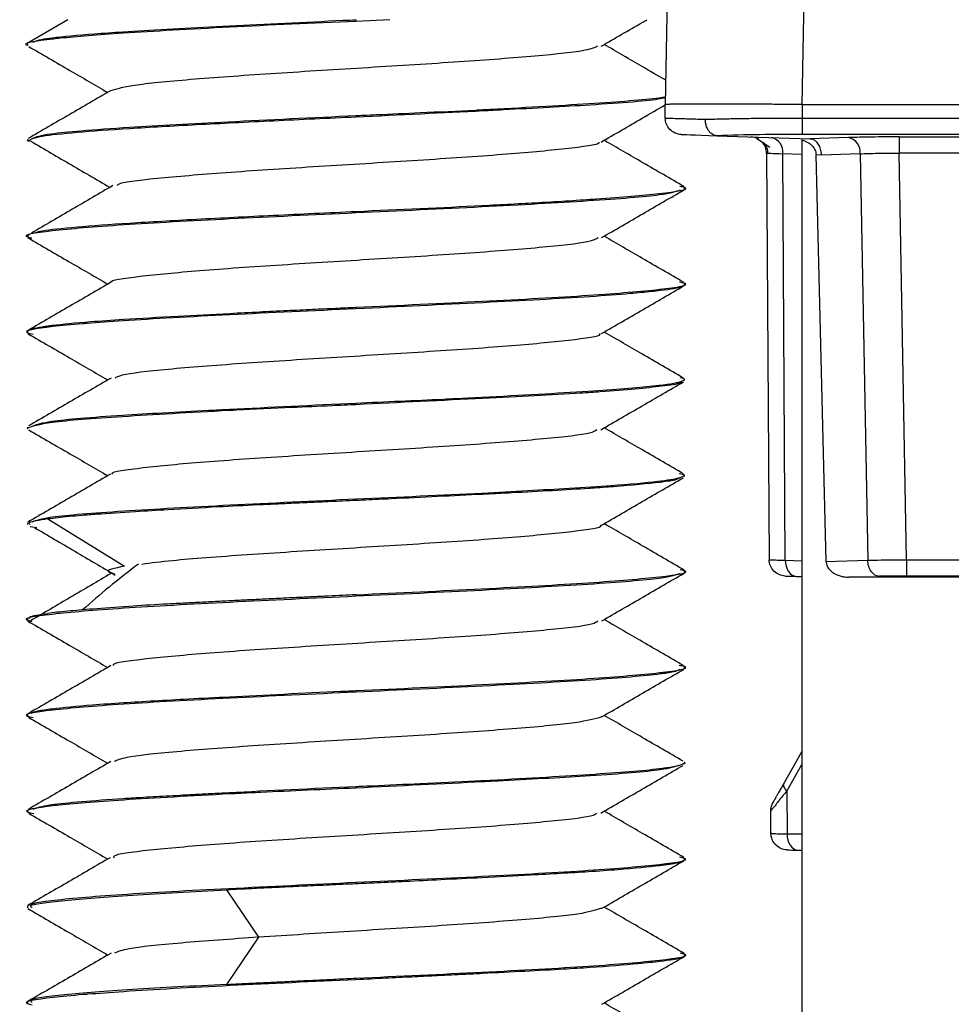
# Paper-space layout '_Top' of a CAD drawing. Units: millimetres. Extents: x -262 to 262, y -326 to 160.
# Drawn here: x -121 to -104, y -105 to -87 of the extents above; entities that cross this region are included whole.
import ezdxf

# ---------------------------------------------------------------- set-up
doc = ezdxf.new("R2010")
doc.units = ezdxf.units.MM

psp = doc.layouts.new('_Top')

# ---------------------------------------------------------------- linework, layer by layer
at = {"color": 7, "linetype": 'Continuous', "lineweight": 25}
for p, q in [((-109.221, -81.2), (-109.35, -88.6)), ((-106.85, -88.6), (-106.721, -81.2)), ((-120.261, -87.05), (-120.978, -87.465)), ((-114.38, -87.05), (-115, -87.08)), ((-115, -87.05), (-115, -87.08)), ((-121, -87.488), (-121, -87.517)), ((-109.35, -88.846), (-109.35, -88.6)), ((-106.85, -88.6), (-106.85, -88.846)), ((-106.85, -88.6), (106.85, -88.6)), ((-115, -88.8), (-115, -88.83)), ((-106.85, -88.846), (106.85, -88.846)), ((-108.411, -89.168), (-106.703, -89.228)), ((106.85, -89.146), (-106.85, -89.146)), ((-121, -89.238), (-121, -89.266)), ((-120.992, -89.252), (-120.969, -89.266)), ((-107.681, -89.213), (-107.443, -89.38)), ((-106.854, -89.243), (-106.854, -165.2)), ((-106, -89.203), (-106.703, -89.228)), ((-105.08, -89.19), (105.08, -89.19)), ((-105.08, -89.19), (-105.08, -89.488)), ((-107.498, -89.488), (-107.451, -96.91)), ((-106.854, -89.51), (-107.205, -89.498)), ((-107.158, -96.919), (-107.205, -89.498)), ((-106.412, -96.941), (-106.595, -89.519)), ((-106.496, -89.523), (-106.595, -89.519)), ((-105.787, -89.498), (-106.496, -89.523)), ((-105.787, -89.498), (-105.652, -96.919)), ((105.08, -89.488), (-105.08, -89.488)), ((-104.945, -96.91), (-105.08, -89.488)), ((-109, -90.141), (-109, -90.113)), ((-115, -90.55), (-115, -90.579)), ((-121, -90.989), (-121, -91.017)), ((-120.969, -90.989), (-120.992, -90.975)), ((-109, -91.892), (-109, -91.863)), ((-115, -92.301), (-115, -92.33)), ((-121, -92.738), (-121, -92.767)), ((-109, -93.641), (-109, -93.613)), ((-115, -94.05), (-115, -94.08)), ((-121, -94.488), (-121, -94.517)), ((-109, -95.392), (-109, -95.363)), ((-115, -95.8), (-115, -95.83)), ((-120.626, -96.167), (-119.228, -97.028)), ((-121, -96.239), (-121, -96.266)), ((-120.952, -96.301), (-120.828, -96.325)), ((-107.158, -96.919), (-106.854, -96.928)), ((-106.412, -96.941), (-105.652, -96.919)), ((-104.945, -96.91), (104.945, -96.91)), ((-109, -97.142), (-109, -97.113)), ((-106.954, -97.214), (-106.854, -97.217)), ((-105.996, -97.23), (-105.44, -97.214)), ((-0.906, -97.23), (-105.996, -97.23)), ((104.945, -97.208), (-104.945, -97.208)), ((-115, -97.55), (-115, -97.579)), ((-121, -97.989), (-121, -98.017)), ((-109, -98.892), (-109, -98.863)), ((-115, -99.3), (-115, -99.33)), ((-121, -99.738), (-121, -99.767)), ((-106.854, -100.413), (-107.179, -100.984)), ((-109, -100.642), (-109, -100.613)), ((-107.131, -101.135), (-106.855, -100.649)), ((-115, -101.05), (-115, -101.08)), ((-107.131, -101.135), (-107.126, -101.917)), ((-121, -101.49), (-121, -101.517)), ((-107.419, -101.91), (-107.421, -101.491)), ((-107.126, -101.917), (-106.853, -101.916)), ((-106.922, -102.214), (-106.854, -102.216)), ((-109, -102.392), (-109, -102.364)), ((-115, -102.8), (-115, -102.83)), ((-117.366, -102.941), (-116.778, -103.802)), ((-121, -103.238), (-121, -103.266)), ((-116.778, -103.804), (-117.366, -104.665)), ((-109, -104.142), (-109, -104.113)), ((-115, -104.551), (-115, -104.58)), ((-121, -104.989), (-121, -105.017))]:
    psp.add_line(p, q, dxfattribs=at)
at = {"color": 7, "linetype": 'Continuous', "lineweight": 25, "flags": 128}
for points in [[(-109.06, -89.146), (-109.05, -89.146), (-109.018, -89.147), (-108.965, -89.149), (-108.892, -89.151), (-108.798, -89.155), (-108.687, -89.159), (-108.557, -89.163), (-108.411, -89.168)], [(-107.159, -97.208), (-107.156, -97.208), (-107.146, -97.209), (-107.129, -97.209), (-107.106, -97.21), (-107.076, -97.211), (-107.041, -97.212), (-107, -97.213), (-106.954, -97.214)], [(-107.127, -102.208), (-107.124, -102.208), (-107.114, -102.209), (-107.097, -102.209), (-107.074, -102.21), (-107.044, -102.211), (-107.009, -102.212), (-106.968, -102.213), (-106.922, -102.214)]]:
    psp.add_lwpolyline(points, dxfattribs=at)
at = {"color": 7, "linetype": 'Continuous', "lineweight": 25}
for centre, radius, start, end in [((-106.945, -136.322), 47.177, 89.8848, 91.7808), ((-107.798, -89.49), 0.3, 58.8232, 87.9999), ((-107.798, -89.49), 0.3, 0.3673, 44.5728), ((-107.466, -89.46), 0.264, 351.7525, 77.0278), ((-106.061, -89.471), 0.274, 354.3416, 77.1664), ((-104.974, -115.687), 18.479, 89.9087, 91.4443)]:
    psp.add_arc(centre, radius, start, end, dxfattribs=at)
for points, knots in [([(-115, -87.08), (-115.79, -87.115), (-117.365, -87.185), (-119.262, -87.295), (-120.17, -87.364), (-120.489, -87.399), (-120.832, -87.441), (-121.147, -87.48), (-120.996, -87.517), (-120.994, -87.517)], [0, 0, 0, 0, 0.251397, 0.500822, 0.713407, 0.744508, 0.747974, 0.996644, 1, 1, 1, 1]), ([(-120.901, -87.463), (-120.854, -87.44), (-120.8, -87.413), (-120.392, -87.361), (-119.957, -87.319), (-118.984, -87.25), (-118.106, -87.203), (-116.745, -87.134), (-115.866, -87.09), (-115.08, -87.054), (-115, -87.05)], [0, 0, 0, 0, 0.170692, 0.2006222, 0.3772752, 0.4664038, 0.7029931, 0.7327957, 0.9726788, 1, 1, 1, 1]), ([(-110.521, -87.535), (-110.271, -87.39), (-109.992, -87.228), (-109.713, -87.066), (-109.685, -87.05)], [0, 0, 0, 0, 0.898042, 1, 1, 1, 1]), ([(-120.978, -87.54), (-120.728, -87.685), (-120.246, -87.964), (-119.765, -88.244), (-119.535, -88.377)], [0, 0, 0, 0, 0.520745, 1, 1, 1, 1]), ([(-110.587, -87.535), (-110.638, -87.56), (-110.762, -87.62), (-111.663, -87.715), (-113.07, -87.821), (-114.766, -87.926), (-116.494, -88.032), (-118.004, -88.138), (-119.118, -88.244), (-119.363, -88.314), (-119.485, -88.349)], [0, 0, 0, 0, 0.090877, 0.220909, 0.350784, 0.480832, 0.610689, 0.740752, 0.870593, 1, 1, 1, 1]), ([(-109.342, -88.154), (-109.485, -88.072), (-109.859, -87.855), (-110.233, -87.638), (-110.465, -87.503)], [0, 0, 0, 0, 0.380067, 1, 1, 1, 1]), ([(-119.485, -88.349), (-119.736, -88.494), (-120.237, -88.785), (-120.738, -89.075), (-120.989, -89.22)], [0, 0, 0, 0, 0.49972, 1, 1, 1, 1]), ([(-115, -88.8), (-114.956, -88.798), (-114.831, -88.792), (-114.438, -88.775), (-113.743, -88.743), (-113.098, -88.714), (-112.006, -88.657), (-110.645, -88.579), (-109.685, -88.507), (-109.384, -88.465), (-109.348, -88.46)], [0, 0, 0, 0, 0.018059, 0.050863, 0.16064, 0.303428, 0.323217, 0.64156, 0.956183, 1, 1, 1, 1]), ([(-109.348, -88.475), (-109.374, -88.482), (-109.525, -88.525), (-110.584, -88.606), (-111.835, -88.673), (-113.271, -88.747), (-114.205, -88.792), (-115, -88.83)], [0, 0, 0, 0, 0.0660619, 0.3743493, 0.6326589, 0.6874577, 1, 1, 1, 1]), ([(-110.523, -89.286), (-110.273, -89.14), (-109.882, -88.913), (-109.491, -88.687), (-109.35, -88.605)], [0, 0, 0, 0, 0.639646, 1, 1, 1, 1]), ([(-106.85, -88.6), (-106.904, -88.6), (-107.012, -88.599), (-107.171, -88.597), (-107.328, -88.596), (-107.481, -88.595), (-107.629, -88.594), (-107.773, -88.594), (-107.911, -88.593), (-108.045, -88.592), (-108.172, -88.592), (-108.293, -88.591), (-108.408, -88.591), (-108.516, -88.591), (-108.648, -88.591), (-108.797, -88.591), (-108.955, -88.592), (-109.091, -88.593), (-109.202, -88.594), (-109.285, -88.596), (-109.34, -88.598), (-109.347, -88.599), (-109.35, -88.6)], [0, 0, 0, 0, 0.041305, 0.082136, 0.122494, 0.162377, 0.201786, 0.240721, 0.279182, 0.317169, 0.354682, 0.391721, 0.428286, 0.464377, 0.499994, 0.56649, 0.63463, 0.704415, 0.775845, 0.848918, 0.923637, 1, 1, 1, 1]), ([(-120.907, -89.217), (-120.84, -89.189), (-120.728, -89.143), (-120.011, -89.074), (-119.008, -88.999), (-117.317, -88.911), (-115.798, -88.838), (-115, -88.8)], [0, 0, 0, 0, 0.205907, 0.337048, 0.49242, 0.733386, 1, 1, 1, 1]), ([(-115, -88.83), (-115.507, -88.853), (-116.52, -88.9), (-117.943, -88.971), (-119.18, -89.041), (-120.141, -89.111), (-120.782, -89.179), (-120.903, -89.223), (-120.96, -89.243)], [0, 0, 0, 0, 0.170108, 0.340217, 0.510325, 0.680433, 0.850542, 1, 1, 1, 1]), ([(-109.35, -88.846), (-109.349, -88.846), (-109.347, -88.846), (-109.332, -88.846), (-109.307, -88.847), (-109.272, -88.848), (-109.227, -88.85), (-109.171, -88.851), (-109.105, -88.853), (-109.028, -88.856), (-108.941, -88.858), (-108.844, -88.861), (-108.737, -88.865), (-108.657, -88.867), (-108.618, -88.868)], [0, 0, 0, 0, 0.079148, 0.159056, 0.239724, 0.321153, 0.403343, 0.486294, 0.570006, 0.654481, 0.739717, 0.825715, 0.912476, 1, 1, 1, 1]), ([(-109.06, -89.146), (-109.137, -89.143), (-109.212, -89.109), (-109.319, -88.999), (-109.35, -88.922), (-109.35, -88.846)], [0, 0, 0, 0, 0.5, 0.5, 1, 1, 1, 1]), ([(-108.618, -88.868), (-108.58, -88.867), (-108.504, -88.865), (-108.382, -88.862), (-108.256, -88.859), (-108.125, -88.856), (-107.99, -88.854), (-107.853, -88.852), (-107.712, -88.85), (-107.57, -88.849), (-107.427, -88.848), (-107.283, -88.847), (-107.138, -88.846), (-106.994, -88.846), (-106.898, -88.846), (-106.85, -88.846)], [0, 0, 0, 0, 0.080813, 0.160976, 0.240491, 0.319357, 0.397575, 0.475144, 0.552066, 0.62834, 0.703966, 0.778945, 0.853277, 0.926962, 1, 1, 1, 1]), ([(-108.411, -89.168), (-108.422, -89.167), (-108.446, -89.165), (-108.483, -89.15), (-108.521, -89.123), (-108.558, -89.081), (-108.59, -89.024), (-108.613, -88.951), (-108.616, -88.897), (-108.618, -88.868)], [0, 0, 0, 0, 0.102624, 0.21868, 0.348157, 0.491042, 0.647322, 0.816981, 1, 1, 1, 1]), ([(-106.85, -88.846), (-106.85, -88.922), (-106.85, -88.999), (-106.85, -89.109), (-106.85, -89.143), (-106.85, -89.146)], [0, 0, 0, 0, 0.5, 0.5, 1, 1, 1, 1]), ([(-120.986, -89.241), (-120.739, -89.386), (-120.244, -89.675), (-119.747, -89.964), (-119.499, -90.108)], [0, 0, 0, 0, 0.5000449, 1, 1, 1, 1]), ([(-110.565, -89.286), (-110.562, -89.292), (-110.539, -89.332), (-111.118, -89.408), (-112.257, -89.514), (-113.845, -89.62), (-115.581, -89.726), (-117.248, -89.832), (-118.553, -89.938), (-119.297, -90.02), (-119.353, -90.067), (-119.367, -90.079)], [0, 0, 0, 0, 0.020705, 0.154338, 0.287635, 0.421268, 0.554569, 0.688203, 0.821504, 0.955139, 1, 1, 1, 1]), ([(-109.007, -90.098), (-109.258, -89.952), (-109.744, -89.671), (-110.23, -89.389), (-110.465, -89.252)], [0, 0, 0, 0, 0.515691, 1, 1, 1, 1]), ([(-107.563, -89.28), (-107.55, -89.295), (-107.524, -89.325), (-107.499, -89.378), (-107.482, -89.433), (-107.48, -89.47), (-107.479, -89.488)], [0, 0, 0, 0, 0.261993, 0.518904, 0.766109, 1, 1, 1, 1]), ([(-106.854, -89.243), (-106.834, -89.251), (-106.795, -89.264), (-106.746, -89.291), (-106.706, -89.317), (-106.659, -89.357), (-106.609, -89.421), (-106.599, -89.486), (-106.595, -89.519)], [0, 0, 0, 0, 0.161028, 0.300424, 0.418356, 0.515108, 0.757214, 1, 1, 1, 1]), ([(-106.496, -89.523), (-106.497, -89.504), (-106.499, -89.466), (-106.511, -89.414), (-106.528, -89.367), (-106.549, -89.327), (-106.573, -89.295), (-106.599, -89.269), (-106.626, -89.25), (-106.652, -89.238), (-106.678, -89.23), (-106.695, -89.229), (-106.703, -89.228)], [0, 0, 0, 0, 0.124867, 0.244212, 0.358034, 0.46633, 0.569099, 0.66634, 0.758052, 0.844233, 0.924882, 1, 1, 1, 1]), ([(-105.08, -89.19), (-105.254, -89.19), (-105.42, -89.191), (-105.735, -89.196), (-105.877, -89.199), (-106, -89.203)], [0, 0, 0, 0, 0.5, 0.5, 1, 1, 1, 1]), ([(-107.498, -89.488), (-107.498, -89.487), (-107.472, -89.488), (-107.372, -89.491), (-107.298, -89.494), (-107.205, -89.498)], [0, 0, 0, 0, 0.5, 0.5, 1, 1, 1, 1]), ([(-105.787, -89.498), (-105.695, -89.494), (-105.584, -89.491), (-105.342, -89.488), (-105.211, -89.487), (-105.08, -89.488)], [0, 0, 0, 0, 0.5, 0.5, 1, 1, 1, 1]), ([(-119.44, -90.078), (-119.687, -90.223), (-120.182, -90.512), (-120.679, -90.802), (-120.927, -90.946)], [0, 0, 0, 0, 0.499922, 1, 1, 1, 1]), ([(-115, -90.55), (-114.212, -90.515), (-113.028, -90.462), (-111.58, -90.385), (-110.376, -90.309), (-109.354, -90.223), (-108.85, -90.144), (-109.052, -90.101), (-109.084, -90.094)], [0, 0, 0, 0, 0.239564, 0.359935, 0.501684, 0.716484, 0.954766, 1, 1, 1, 1]), ([(-109.079, -90.161), (-109.159, -90.191), (-109.333, -90.257), (-110.663, -90.36), (-112.64, -90.47), (-114.213, -90.543), (-115, -90.579)], [0, 0, 0, 0, 0.215896, 0.477264, 0.738632, 1, 1, 1, 1]), ([(-110.513, -91.03), (-110.262, -90.884), (-109.761, -90.593), (-109.259, -90.303), (-109.008, -90.157)], [0, 0, 0, 0, 0.499812, 1, 1, 1, 1]), ([(-115, -90.579), (-115.784, -90.616), (-117.352, -90.689), (-119.367, -90.798), (-120.636, -90.907), (-121.153, -90.987), (-120.951, -91.029), (-120.922, -91.036)], [0, 0, 0, 0, 0.239756, 0.479512, 0.719267, 0.959023, 1, 1, 1, 1]), ([(-120.875, -90.944), (-120.836, -90.931), (-120.727, -90.894), (-120.135, -90.833), (-119.181, -90.763), (-117.942, -90.692), (-116.52, -90.621), (-115.507, -90.574), (-115, -90.55)], [0, 0, 0, 0, 0.100822, 0.280658, 0.460493, 0.640329, 0.820164, 1, 1, 1, 1]), ([(-120.993, -91.032), (-120.742, -91.177), (-120.256, -91.459), (-119.769, -91.742), (-119.534, -91.878)], [0, 0, 0, 0, 0.516053, 1, 1, 1, 1]), ([(-119.468, -91.845), (-119.469, -91.844), (-119.509, -91.807), (-118.994, -91.736), (-117.929, -91.63), (-116.38, -91.524), (-114.651, -91.418), (-112.961, -91.313), (-111.588, -91.206), (-110.711, -91.111), (-110.616, -91.051), (-110.577, -91.027)], [0, 0, 0, 0, 0.004452, 0.133915, 0.263085, 0.392555, 0.521717, 0.651192, 0.78035, 0.909828, 1, 1, 1, 1]), ([(-109.016, -91.845), (-109.267, -91.699), (-109.751, -91.419), (-110.234, -91.138), (-110.467, -91.003)], [0, 0, 0, 0, 0.518627, 1, 1, 1, 1]), ([(-119.475, -91.844), (-119.726, -91.99), (-120.226, -92.281), (-120.728, -92.571), (-120.978, -92.716)], [0, 0, 0, 0, 0.499801, 1, 1, 1, 1]), ([(-115, -92.301), (-114.216, -92.264), (-112.647, -92.191), (-110.634, -92.082), (-109.362, -91.973), (-108.846, -91.893), (-109.057, -91.849), (-109.092, -91.841)], [0, 0, 0, 0, 0.238035, 0.47607, 0.714105, 0.95214, 1, 1, 1, 1]), ([(-109.001, -91.892), (-109.002, -91.896), (-109.004, -91.907), (-109.07, -91.942), (-109.31, -91.986), (-109.712, -92.027), (-110.122, -92.065), (-110.95, -92.129), (-112.624, -92.215), (-114.208, -92.292), (-115, -92.33)], [0, 0, 0, 0, 0.026368, 0.078313, 0.246275, 0.329942, 0.3719, 0.496728, 0.748353, 1, 1, 1, 1]), ([(-110.515, -92.782), (-110.265, -92.637), (-109.762, -92.345), (-109.26, -92.054), (-109.009, -91.909)], [0, 0, 0, 0, 0.499751, 1, 1, 1, 1]), ([(-115, -92.33), (-115.787, -92.366), (-117.362, -92.438), (-118.99, -92.528), (-119.744, -92.584), (-120.183, -92.617), (-120.733, -92.672), (-121.151, -92.738), (-120.938, -92.782), (-120.898, -92.79)], [0, 0, 0, 0, 0.237631, 0.47527, 0.57866, 0.593011, 0.710643, 0.945683, 1, 1, 1, 1]), ([(-121, -92.739), (-120.999, -92.735), (-120.997, -92.728), (-120.981, -92.717), (-120.956, -92.706), (-120.923, -92.696), (-120.883, -92.685), (-120.837, -92.676), (-120.786, -92.666), (-120.73, -92.657), (-120.671, -92.648), (-120.608, -92.639), (-120.39, -92.611), (-119.975, -92.57), (-119.184, -92.514), (-118.327, -92.466), (-117.462, -92.42), (-116.782, -92.385), (-116.277, -92.36), (-115.812, -92.338), (-115.39, -92.319), (-115.125, -92.307), (-115, -92.301)], [0, 0, 0, 0, 0.026916, 0.05301, 0.078279, 0.102718, 0.126325, 0.149096, 0.171028, 0.192119, 0.212365, 0.231767, 0.250322, 0.401206, 0.500175, 0.63534, 0.749118, 0.809839, 0.865247, 0.915383, 0.960294, 1, 1, 1, 1]), ([(-109.023, -93.59), (-109.274, -93.445), (-109.755, -93.166), (-110.236, -92.887), (-110.466, -92.753)], [0, 0, 0, 0, 0.5218185, 1, 1, 1, 1]), ([(-120.986, -92.787), (-120.734, -92.932), (-120.251, -93.213), (-119.767, -93.493), (-119.535, -93.628)], [0, 0, 0, 0, 0.519483, 1, 1, 1, 1]), ([(-119.4, -93.595), (-119.373, -93.575), (-119.297, -93.52), (-118.491, -93.429), (-117.141, -93.323), (-115.466, -93.218), (-113.734, -93.112), (-112.158, -93.006), (-111.065, -92.9), (-110.506, -92.825), (-110.545, -92.785), (-110.55, -92.78)], [0, 0, 0, 0, 0.073084, 0.203011, 0.332896, 0.462842, 0.592707, 0.722672, 0.852517, 0.982499, 1, 1, 1, 1]), ([(-119.474, -93.593), (-119.725, -93.739), (-120.227, -94.03), (-120.729, -94.321), (-120.98, -94.466)], [0, 0, 0, 0, 0.499731, 1, 1, 1, 1]), ([(-115, -94.05), (-114.461, -94.026), (-113.762, -93.995), (-113.015, -93.959), (-112.058, -93.91), (-110.728, -93.834), (-109.817, -93.766), (-109.271, -93.704), (-109.051, -93.663), (-109.003, -93.625), (-108.997, -93.606), (-109.038, -93.596), (-109.074, -93.587)], [0, 0, 0, 0, 0.161747, 0.209921, 0.236152, 0.47093, 0.677821, 0.70391, 0.87475, 0.93415, 0.94079, 1, 1, 1, 1]), ([(-109.055, -93.667), (-109.061, -93.674), (-109.085, -93.7), (-109.475, -93.757), (-110.154, -93.82), (-111.27, -93.896), (-112.702, -93.968), (-114.207, -94.041), (-115, -94.08)], [0, 0, 0, 0, 0.051306, 0.191361, 0.432936, 0.491709, 0.732226, 1, 1, 1, 1]), ([(-110.526, -94.538), (-110.275, -94.392), (-109.774, -94.101), (-109.271, -93.81), (-109.02, -93.665)], [0, 0, 0, 0, 0.499741, 1, 1, 1, 1]), ([(-115, -94.08), (-115.145, -94.087), (-115.538, -94.104), (-116.278, -94.138), (-116.902, -94.166), (-117.998, -94.223), (-119.355, -94.301), (-120.686, -94.4), (-120.926, -94.48), (-121.009, -94.514), (-120.998, -94.517), (-120.996, -94.517)], [0, 0, 0, 0, 0.046353, 0.125668, 0.238355, 0.252996, 0.503533, 0.749395, 0.982473, 0.997985, 1, 1, 1, 1]), ([(-120.891, -94.463), (-120.819, -94.436), (-120.653, -94.375), (-119.433, -94.274), (-118.155, -94.207), (-116.724, -94.132), (-115.791, -94.088), (-115, -94.05)], [0, 0, 0, 0, 0.200606, 0.465072, 0.685556, 0.733229, 1, 1, 1, 1]), ([(-120.977, -94.54), (-120.726, -94.686), (-120.245, -94.964), (-119.764, -95.244), (-119.535, -95.377)], [0, 0, 0, 0, 0.5217607, 1, 1, 1, 1]), ([(-119.449, -95.349), (-119.454, -95.344), (-119.493, -95.304), (-118.938, -95.229), (-117.84, -95.123), (-116.267, -95.017), (-114.534, -94.911), (-112.859, -94.805), (-111.51, -94.699), (-110.704, -94.609), (-110.628, -94.554), (-110.601, -94.535)], [0, 0, 0, 0, 0.018009, 0.148097, 0.277924, 0.408, 0.537841, 0.667904, 0.79776, 0.927808, 1, 1, 1, 1]), ([(-109.014, -95.344), (-109.265, -95.198), (-109.749, -94.918), (-110.233, -94.637), (-110.465, -94.502)], [0, 0, 0, 0, 0.5192902, 1, 1, 1, 1]), ([(-119.485, -95.348), (-119.736, -95.494), (-120.238, -95.785), (-120.74, -96.076), (-120.991, -96.222)], [0, 0, 0, 0, 0.499733, 1, 1, 1, 1]), ([(-115, -95.8), (-114.213, -95.765), (-112.798, -95.701), (-111.265, -95.615), (-110.185, -95.545), (-109.473, -95.484), (-109.086, -95.421), (-109.01, -95.382), (-108.994, -95.358), (-109.052, -95.349), (-109.099, -95.341)], [0, 0, 0, 0, 0.23743, 0.426907, 0.537304, 0.70475, 0.839597, 0.935265, 0.946617, 1, 1, 1, 1]), ([(-109.076, -95.417), (-109.107, -95.434), (-109.15, -95.458), (-109.346, -95.485), (-109.425, -95.495), (-109.66, -95.524), (-110.053, -95.561), (-110.569, -95.598), (-111.138, -95.636), (-111.759, -95.67), (-112.451, -95.706), (-112.628, -95.714), (-112.673, -95.717), (-112.685, -95.717), (-112.688, -95.717), (-112.688, -95.717), (-112.689, -95.717), (-113.22, -95.744), (-113.94, -95.78), (-114.72, -95.816), (-114.933, -95.827), (-114.993, -95.829), (-115, -95.83)], [0, 0, 0, 0, 0.12961, 0.181218, 0.200567, 0.203328, 0.391268, 0.459204, 0.467869, 0.666305, 0.71619, 0.728718, 0.731877, 0.73268, 0.732888, 0.732943, 0.732963, 0.732966, 0.928069, 0.979509, 0.997779, 1, 1, 1, 1]), ([(-110.524, -96.286), (-110.273, -96.14), (-109.772, -95.849), (-109.271, -95.559), (-109.02, -95.414)], [0, 0, 0, 0, 0.499802, 1, 1, 1, 1]), ([(-120.916, -96.219), (-120.838, -96.19), (-120.663, -96.123), (-119.337, -96.02), (-117.36, -95.91), (-115.787, -95.837), (-115, -95.8)], [0, 0, 0, 0, 0.213937, 0.475957, 0.737978, 1, 1, 1, 1]), ([(-115, -95.829), (-115.079, -95.833), (-115.233, -95.84), (-115.455, -95.85), (-115.661, -95.859), (-115.85, -95.867), (-116.024, -95.875), (-116.181, -95.882), (-116.322, -95.889), (-116.446, -95.895), (-116.556, -95.9), (-116.649, -95.904), (-116.727, -95.908), (-117.018, -95.922), (-117.609, -95.952), (-118.363, -95.994), (-119.112, -96.039), (-119.627, -96.073), (-120.008, -96.102), (-120.245, -96.123), (-120.456, -96.144), (-120.569, -96.159), (-120.626, -96.167)], [0, 0, 0, 0, 0.032629, 0.063123, 0.091477, 0.117688, 0.141752, 0.163666, 0.183425, 0.201028, 0.216474, 0.22976, 0.240887, 0.249853, 0.355256, 0.500649, 0.604839, 0.748347, 0.8107, 0.873447, 0.936557, 1, 1, 1, 1]), ([(-120.627, -96.167), (-120.777, -96.189), (-120.999, -96.222), (-120.967, -96.255), (-120.957, -96.266)], [0, 0, 0, 0, 0.678624, 1, 1, 1, 1]), ([(-120.873, -96.323), (-120.627, -96.467), (-120.134, -96.756), (-119.643, -97.046), (-119.397, -97.19)], [0, 0, 0, 0, 0.500059, 1, 1, 1, 1]), ([(-118.909, -96.99), (-118.74, -96.967), (-118.306, -96.91), (-117.019, -96.816), (-115.354, -96.711), (-113.62, -96.604), (-112.069, -96.499), (-111.009, -96.393), (-110.489, -96.321), (-110.53, -96.285), (-110.531, -96.283)], [0, 0, 0, 0, 0.095769, 0.245393, 0.395435, 0.545103, 0.695144, 0.844812, 0.994852, 1, 1, 1, 1]), ([(-109.006, -97.098), (-109.257, -96.953), (-109.744, -96.671), (-110.23, -96.388), (-110.465, -96.252)], [0, 0, 0, 0, 0.5161376, 1, 1, 1, 1]), ([(-118.975, -96.99), (-119.157, -97.13), (-119.524, -97.414), (-119.837, -97.69), (-119.994, -97.828)], [0, 0, 0, 0, 0.4972387, 1, 1, 1, 1]), ([(-119.228, -97.029), (-119.407, -97.065), (-119.633, -97.109), (-119.45, -97.154), (-119.412, -97.163)], [0, 0, 0, 0, 0.792062, 1, 1, 1, 1]), ([(-107.159, -97.208), (-107.236, -97.206), (-107.311, -97.173), (-107.419, -97.063), (-107.45, -96.987), (-107.451, -96.91)], [0, 0, 0, 0, 0.5, 0.5, 1, 1, 1, 1]), ([(-107.158, -96.919), (-107.158, -96.996), (-107.136, -97.072), (-107.061, -97.18), (-107.008, -97.213), (-106.954, -97.214)], [0, 0, 0, 0, 0.5, 0.5, 1, 1, 1, 1]), ([(-106.412, -96.941), (-106.41, -96.956), (-106.408, -96.986), (-106.391, -97.03), (-106.366, -97.072), (-106.331, -97.112), (-106.285, -97.15), (-106.227, -97.183), (-106.16, -97.208), (-106.081, -97.226), (-106.027, -97.229), (-105.996, -97.23)], [0, 0, 0, 0, 0.079338, 0.162291, 0.250431, 0.345074, 0.447285, 0.567907, 0.708434, 0.832616, 1, 1, 1, 1]), ([(-105.44, -97.214), (-105.494, -97.213), (-105.548, -97.18), (-105.626, -97.072), (-105.65, -96.996), (-105.652, -96.919)], [0, 0, 0, 0, 0.5, 0.5, 1, 1, 1, 1]), ([(-105.409, -96.915), (-105.381, -96.915), (-105.324, -96.914), (-105.233, -96.913), (-105.139, -96.912), (-105.043, -96.911), (-104.978, -96.91), (-104.945, -96.91)], [0, 0, 0, 0, 0.196453, 0.3946782, 0.594677, 0.7964505, 1, 1, 1, 1]), ([(-104.945, -96.91), (-104.945, -96.987), (-104.945, -97.063), (-104.945, -97.173), (-104.945, -97.206), (-104.945, -97.208)], [0, 0, 0, 0, 0.5, 0.5, 1, 1, 1, 1]), ([(-119.474, -97.162), (-119.72, -97.307), (-120.211, -97.595), (-120.7, -97.882), (-120.943, -98.026)], [0, 0, 0, 0, 0.502109, 1, 1, 1, 1]), ([(-115, -97.55), (-114.216, -97.514), (-112.648, -97.441), (-110.633, -97.332), (-109.365, -97.222), (-108.847, -97.143), (-109.048, -97.1), (-109.078, -97.094)], [0, 0, 0, 0, 0.23981, 0.47962, 0.71943, 0.95924, 1, 1, 1, 1]), ([(-109.077, -97.16), (-109.157, -97.191), (-109.332, -97.257), (-110.663, -97.361), (-112.64, -97.47), (-114.213, -97.543), (-115, -97.579)], [0, 0, 0, 0, 0.216803, 0.477869, 0.738934, 1, 1, 1, 1]), ([(-110.509, -98.028), (-110.259, -97.883), (-109.758, -97.592), (-109.257, -97.302), (-109.007, -97.157)], [0, 0, 0, 0, 0.499795, 1, 1, 1, 1]), ([(-115, -97.579), (-115.784, -97.616), (-117.352, -97.689), (-119.367, -97.798), (-120.636, -97.908), (-121.153, -97.987), (-120.95, -98.03), (-120.919, -98.036)], [0, 0, 0, 0, 0.239447, 0.478893, 0.71834, 0.957787, 1, 1, 1, 1]), ([(-115, -97.55), (-115.082, -97.554), (-115.249, -97.562), (-115.505, -97.575), (-115.773, -97.588), (-116.052, -97.601), (-116.341, -97.615), (-116.639, -97.629), (-116.944, -97.644), (-117.255, -97.659), (-117.571, -97.675), (-117.889, -97.691), (-118.208, -97.708), (-118.641, -97.731), (-119.204, -97.765), (-119.702, -97.802), (-120.055, -97.832), (-120.274, -97.852), (-120.468, -97.871), (-120.574, -97.884), (-120.627, -97.89)], [0, 0, 0, 0, 0.033528, 0.068768, 0.105722, 0.144388, 0.184768, 0.22686, 0.270665, 0.316183, 0.363414, 0.412358, 0.463014, 0.515383, 0.627598, 0.763467, 0.822606, 0.881741, 0.940873, 1, 1, 1, 1]), ([(-120.957, -97.989), (-120.967, -97.978), (-120.999, -97.945), (-120.777, -97.913), (-120.627, -97.89)], [0, 0, 0, 0, 0.321395, 1, 1, 1, 1]), ([(-120.993, -98.033), (-120.742, -98.178), (-120.256, -98.46), (-119.77, -98.742), (-119.534, -98.878)], [0, 0, 0, 0, 0.515573, 1, 1, 1, 1]), ([(-110.588, -98.028), (-110.606, -98.048), (-110.655, -98.103), (-111.44, -98.193), (-112.752, -98.3), (-114.418, -98.405), (-116.156, -98.511), (-117.742, -98.617), (-118.885, -98.723), (-119.459, -98.799), (-119.437, -98.84), (-119.434, -98.845)], [0, 0, 0, 0, 0.073005, 0.202684, 0.332049, 0.461722, 0.591095, 0.720761, 0.850144, 0.9798, 1, 1, 1, 1]), ([(-109.018, -98.843), (-109.269, -98.698), (-109.751, -98.418), (-110.234, -98.138), (-110.466, -98.003)], [0, 0, 0, 0, 0.5183657, 1, 1, 1, 1]), ([(-119.476, -98.845), (-119.726, -98.99), (-120.226, -99.28), (-120.727, -99.57), (-120.977, -99.715)], [0, 0, 0, 0, 0.499783, 1, 1, 1, 1]), ([(-115, -99.3), (-114.216, -99.264), (-112.647, -99.191), (-110.634, -99.082), (-109.361, -98.972), (-108.846, -98.892), (-109.06, -98.847), (-109.098, -98.84)], [0, 0, 0, 0, 0.237227, 0.474454, 0.711681, 0.948907, 1, 1, 1, 1]), ([(-109.082, -98.913), (-109.126, -98.937), (-109.176, -98.964), (-109.39, -98.991), (-109.426, -98.995), (-109.435, -98.997), (-109.438, -98.997), (-109.729, -99.034), (-110.612, -99.11), (-112.612, -99.217), (-114.204, -99.292), (-115, -99.33)], [0, 0, 0, 0, 0.17233, 0.197226, 0.203598, 0.205264, 0.20585, 0.205918, 0.467123, 0.733555, 1, 1, 1, 1]), ([(-110.515, -99.782), (-110.265, -99.637), (-109.763, -99.346), (-109.262, -99.055), (-109.011, -98.91)], [0, 0, 0, 0, 0.499735, 1, 1, 1, 1]), ([(-115, -99.33), (-115.784, -99.366), (-117.353, -99.439), (-119.366, -99.549), (-120.64, -99.658), (-121.154, -99.739), (-120.936, -99.784), (-120.896, -99.792)], [0, 0, 0, 0, 0.236536, 0.473072, 0.709609, 0.946145, 1, 1, 1, 1]), ([(-120.929, -99.713), (-120.904, -99.698), (-120.856, -99.671), (-120.486, -99.621), (-119.965, -99.569), (-119.12, -99.51), (-118.265, -99.462), (-116.943, -99.393), (-115.878, -99.341), (-115.092, -99.305), (-115, -99.3)], [0, 0, 0, 0, 0.107884, 0.202277, 0.370421, 0.467716, 0.639305, 0.733067, 0.968757, 1, 1, 1, 1]), ([(-109.022, -100.59), (-109.273, -100.445), (-109.754, -100.166), (-110.235, -99.887), (-110.465, -99.753)], [0, 0, 0, 0, 0.5207698, 1, 1, 1, 1]), ([(-120.983, -99.788), (-120.732, -99.933), (-120.249, -100.213), (-119.767, -100.493), (-119.535, -100.628)], [0, 0, 0, 0, 0.519537, 1, 1, 1, 1]), ([(-110.514, -99.782), (-110.637, -99.817), (-110.883, -99.887), (-111.995, -99.993), (-113.506, -100.099), (-115.234, -100.205), (-116.929, -100.311), (-118.338, -100.416), (-119.24, -100.512), (-119.364, -100.572), (-119.416, -100.597)], [0, 0, 0, 0, 0.129241, 0.259017, 0.388874, 0.518671, 0.648509, 0.778326, 0.908143, 1, 1, 1, 1]), ([(-119.48, -100.596), (-119.73, -100.741), (-120.231, -101.032), (-120.732, -101.322), (-120.983, -101.467)], [0, 0, 0, 0, 0.499725, 1, 1, 1, 1]), ([(-115, -101.05), (-114.999, -101.05), (-114.997, -101.05), (-114.989, -101.05), (-114.963, -101.048), (-114.864, -101.044), (-114.478, -101.027), (-113.765, -100.994), (-113.099, -100.964), (-112.004, -100.907), (-110.636, -100.829), (-109.727, -100.759), (-109.393, -100.716), (-109.259, -100.698), (-109.094, -100.669), (-109.037, -100.637), (-108.974, -100.62), (-109.002, -100.613), (-109.003, -100.613)], [0, 0, 0, 0, 0.000253, 0.000742, 0.002433, 0.008659, 0.032491, 0.125597, 0.237266, 0.252784, 0.5029, 0.748835, 0.763871, 0.789704, 0.873705, 0.954726, 0.998494, 1, 1, 1, 1]), ([(-109.115, -100.668), (-109.185, -100.694), (-109.348, -100.755), (-110.561, -100.855), (-111.839, -100.923), (-113.275, -100.997), (-114.207, -101.042), (-115, -101.08)], [0, 0, 0, 0, 0.196514, 0.461536, 0.684984, 0.731753, 1, 1, 1, 1]), ([(-110.525, -101.536), (-110.275, -101.391), (-109.774, -101.101), (-109.273, -100.81), (-109.022, -100.665)], [0, 0, 0, 0, 0.4997509, 1, 1, 1, 1]), ([(-107.179, -100.984), (-107.195, -101.012), (-107.226, -101.067), (-107.268, -101.14), (-107.302, -101.2), (-107.329, -101.247), (-107.349, -101.283), (-107.365, -101.31), (-107.376, -101.33), (-107.38, -101.337), (-107.382, -101.341)], [0, 0, 0, 0, 0.165584, 0.323485, 0.451345, 0.558655, 0.657947, 0.762644, 0.88561, 1, 1, 1, 1]), ([(-107.131, -101.135), (-107.155, -101.107), (-107.173, -101.078), (-107.191, -101.025), (-107.189, -101.002), (-107.179, -100.984)], [0, 0, 0, 0, 0.5, 0.5, 1, 1, 1, 1]), ([(-115, -101.08), (-115.588, -101.107), (-116.324, -101.14), (-117.053, -101.175), (-117.234, -101.184), (-117.279, -101.186), (-117.291, -101.186), (-117.294, -101.187), (-118.015, -101.224), (-119.303, -101.299), (-120.206, -101.364), (-120.822, -101.44), (-121.155, -101.489), (-120.932, -101.534), (-120.886, -101.543)], [0, 0, 0, 0, 0.176543, 0.221071, 0.232328, 0.235203, 0.235952, 0.236213, 0.236242, 0.471398, 0.689646, 0.704251, 0.94026, 1, 1, 1, 1]), ([(-120.894, -101.465), (-120.828, -101.438), (-120.717, -101.392), (-120.031, -101.326), (-119.444, -101.281), (-118.901, -101.247), (-118.475, -101.223), (-118.038, -101.2), (-117.649, -101.18), (-116.714, -101.129), (-115.795, -101.087), (-115, -101.05)], [0, 0, 0, 0, 0.200793, 0.333371, 0.469375, 0.517144, 0.584281, 0.652521, 0.691779, 0.733334, 1, 1, 1, 1]), ([(-107.131, -101.135), (-107.154, -101.163), (-107.199, -101.214), (-107.254, -101.283), (-107.297, -101.339), (-107.331, -101.384), (-107.369, -101.432), (-107.411, -101.474), (-107.417, -101.485), (-107.421, -101.491)], [0, 0, 0, 0, 0.149996, 0.282575, 0.397909, 0.496263, 0.57807, 0.773557, 1, 1, 1, 1]), ([(-120.978, -101.54), (-120.727, -101.685), (-120.246, -101.964), (-119.765, -102.243), (-119.534, -102.377)], [0, 0, 0, 0, 0.520371, 1, 1, 1, 1]), ([(-110.602, -101.537), (-110.613, -101.551), (-110.648, -101.601), (-111.368, -101.686), (-112.653, -101.793), (-114.302, -101.898), (-116.041, -102.004), (-117.649, -102.11), (-118.823, -102.216), (-119.446, -102.296), (-119.427, -102.342), (-119.423, -102.352)], [0, 0, 0, 0, 0.0541246, 0.1840846, 0.3138225, 0.4437958, 0.5735193, 0.703504, 0.8332151, 0.9632094, 1, 1, 1, 1]), ([(-109.011, -102.345), (-109.262, -102.2), (-109.747, -101.919), (-110.231, -101.638), (-110.465, -101.502)], [0, 0, 0, 0, 0.51724, 1, 1, 1, 1]), ([(-107.127, -102.208), (-107.204, -102.206), (-107.279, -102.173), (-107.387, -102.063), (-107.418, -101.987), (-107.419, -101.91)], [0, 0, 0, 0, 0.5, 0.5, 1, 1, 1, 1]), ([(-107.403, -101.911), (-107.396, -101.911), (-107.382, -101.911), (-107.35, -101.912), (-107.308, -101.913), (-107.257, -101.914), (-107.197, -101.916), (-107.149, -101.916), (-107.126, -101.917)], [0, 0, 0, 0, 0.162142, 0.326093, 0.491853, 0.659424, 0.828806, 1, 1, 1, 1]), ([(-107.126, -101.917), (-107.126, -101.994), (-107.105, -102.07), (-107.03, -102.18), (-106.976, -102.213), (-106.922, -102.214)], [0, 0, 0, 0, 0.5, 0.5, 1, 1, 1, 1]), ([(-119.49, -102.351), (-119.74, -102.496), (-120.241, -102.787), (-120.742, -103.077), (-120.993, -103.223)], [0, 0, 0, 0, 0.4997549, 1, 1, 1, 1]), ([(-115, -102.8), (-114.216, -102.764), (-112.647, -102.691), (-110.634, -102.582), (-109.362, -102.473), (-108.846, -102.393), (-109.055, -102.349), (-109.09, -102.342)], [0, 0, 0, 0, 0.238309, 0.476619, 0.714929, 0.95324, 1, 1, 1, 1]), ([(-109, -102.391), (-109.001, -102.395), (-109.002, -102.402), (-109.016, -102.412), (-109.037, -102.422), (-109.065, -102.431), (-109.098, -102.44), (-109.136, -102.449), (-109.177, -102.457), (-109.221, -102.465), (-109.266, -102.473), (-109.313, -102.48), (-109.36, -102.486), (-109.407, -102.493), (-109.63, -102.521), (-110.044, -102.561), (-110.86, -102.619), (-111.692, -102.665), (-112.628, -102.714), (-113.403, -102.754), (-114.05, -102.785), (-114.569, -102.81), (-114.872, -102.823), (-115, -102.829)], [0, 0, 0, 0, 0.025277, 0.049556, 0.072834, 0.09511, 0.116381, 0.136643, 0.155896, 0.174135, 0.19136, 0.20757, 0.222764, 0.23694, 0.2501, 0.413472, 0.499692, 0.643718, 0.749102, 0.833768, 0.903743, 0.959134, 1, 1, 1, 1]), ([(-110.518, -103.282), (-110.268, -103.137), (-109.768, -102.847), (-109.268, -102.557), (-109.018, -102.412)], [0, 0, 0, 0, 0.499805, 1, 1, 1, 1]), ([(-120.997, -103.238), (-120.99, -103.226), (-120.979, -103.208), (-120.856, -103.174), (-120.489, -103.116), (-119.383, -103.019), (-117.381, -102.914), (-115.794, -102.838), (-115, -102.8)], [0, 0, 0, 0, 0.078515, 0.120512, 0.246191, 0.495469, 0.747727, 1, 1, 1, 1]), ([(-115, -102.829), (-115.082, -102.833), (-115.245, -102.84), (-115.484, -102.851), (-115.714, -102.861), (-115.935, -102.871), (-116.146, -102.881), (-116.349, -102.89), (-116.542, -102.9), (-116.725, -102.908), (-116.899, -102.917), (-117.063, -102.925), (-117.218, -102.933), (-117.317, -102.938), (-117.366, -102.941)], [0, 0, 0, 0, 0.10169, 0.200073, 0.295142, 0.386886, 0.475295, 0.560358, 0.642064, 0.720406, 0.795375, 0.866966, 0.935175, 1, 1, 1, 1]), ([(-120.916, -103.266), (-120.936, -103.253), (-121.008, -103.208), (-120.393, -103.132), (-119.178, -103.036), (-117.97, -102.973), (-117.366, -102.941)], [0, 0, 0, 0, 0.1194453, 0.4129636, 0.7064818, 1, 1, 1, 1]), ([(-120.992, -103.282), (-120.742, -103.427), (-120.255, -103.709), (-119.769, -103.992), (-119.533, -104.129)], [0, 0, 0, 0, 0.51471, 1, 1, 1, 1]), ([(-110.534, -103.281), (-110.635, -103.314), (-110.844, -103.382), (-111.913, -103.486), (-113.391, -103.592), (-115.129, -103.698), (-116.228, -103.768), (-116.778, -103.804)], [0, 0, 0, 0, 0.189337, 0.391788, 0.594747, 0.79714, 1, 1, 1, 1]), ([(-109.006, -104.098), (-109.257, -103.953), (-109.743, -103.671), (-110.23, -103.389), (-110.466, -103.252)], [0, 0, 0, 0, 0.514884, 1, 1, 1, 1]), ([(-116.778, -103.803), (-117.274, -103.839), (-118.266, -103.909), (-119.2, -104.006), (-119.348, -104.067), (-119.412, -104.093)], [0, 0, 0, 0, 0.365575, 0.730309, 1, 1, 1, 1]), ([(-119.469, -104.092), (-119.719, -104.237), (-120.22, -104.528), (-120.722, -104.819), (-120.973, -104.964)], [0, 0, 0, 0, 0.499656, 1, 1, 1, 1]), ([(-115, -104.551), (-114.216, -104.514), (-112.648, -104.441), (-110.633, -104.332), (-109.365, -104.222), (-108.847, -104.143), (-109.048, -104.101), (-109.078, -104.094)], [0, 0, 0, 0, 0.239826, 0.479652, 0.719478, 0.959304, 1, 1, 1, 1]), ([(-109, -104.141), (-109, -104.144), (-109.001, -104.153), (-109.023, -104.169), (-109.084, -104.19), (-109.213, -104.217), (-109.452, -104.25), (-109.909, -104.297), (-110.527, -104.347), (-111.464, -104.405), (-112.23, -104.444), (-112.936, -104.479), (-113.227, -104.493), (-113.579, -104.511), (-113.996, -104.531), (-114.476, -104.554), (-114.819, -104.571), (-115, -104.58)], [0, 0, 0, 0, 0.02376, 0.060415, 0.109973, 0.172481, 0.248001, 0.344371, 0.49659, 0.565934, 0.748435, 0.774647, 0.807167, 0.845985, 0.891084, 0.942432, 1, 1, 1, 1]), ([(-110.509, -105.028), (-110.259, -104.883), (-109.758, -104.592), (-109.257, -104.302), (-109.006, -104.157)], [0, 0, 0, 0, 0.499776, 1, 1, 1, 1]), ([(-115, -104.58), (-115.785, -104.616), (-117.354, -104.687), (-118.979, -104.777), (-119.734, -104.833), (-120.176, -104.867), (-120.729, -104.921), (-121.15, -104.987), (-120.946, -105.03), (-120.912, -105.037)], [0, 0, 0, 0, 0.238513, 0.477037, 0.581524, 0.595819, 0.714662, 0.952557, 1, 1, 1, 1]), ([(-117.366, -104.665), (-117.29, -104.661), (-117.134, -104.654), (-116.887, -104.642), (-116.62, -104.629), (-116.333, -104.615), (-116.027, -104.6), (-115.701, -104.585), (-115.357, -104.568), (-115.121, -104.557), (-115, -104.551)], [0, 0, 0, 0, 0.100904, 0.208735, 0.32348, 0.44512, 0.573625, 0.708962, 0.851097, 1, 1, 1, 1]), ([(-117.366, -104.665), (-117.97, -104.696), (-119.178, -104.76), (-120.393, -104.855), (-121.008, -104.931), (-120.936, -104.976), (-120.916, -104.989)], [0, 0, 0, 0, 0.293514, 0.587028, 0.880542, 1, 1, 1, 1]), ([(-109.021, -105.841), (-109.271, -105.696), (-109.753, -105.417), (-110.235, -105.138), (-110.466, -105.003)], [0, 0, 0, 0, 0.519451, 1, 1, 1, 1])]:
    psp.add_open_spline(points, degree=3, knots=knots, dxfattribs=at)
for points in [[(-107.451, -96.91), (-107.451, -96.911), (-107.411, -96.913), (-107.336, -96.915)], [(-107.336, -96.915), (-107.289, -96.917), (-107.229, -96.918), (-107.158, -96.919)], [(-105.652, -96.919), (-105.581, -96.918), (-105.499, -96.917), (-105.409, -96.915)], [(-107.421, -101.491), (-107.422, -101.439), (-107.408, -101.386), (-107.382, -101.341)], [(-107.403, -101.911), (-107.413, -101.911), (-107.418, -101.91), (-107.419, -101.91)]]:
    psp.add_open_spline(points, degree=3, dxfattribs=at)

doc.saveas('drawing.dxf')
